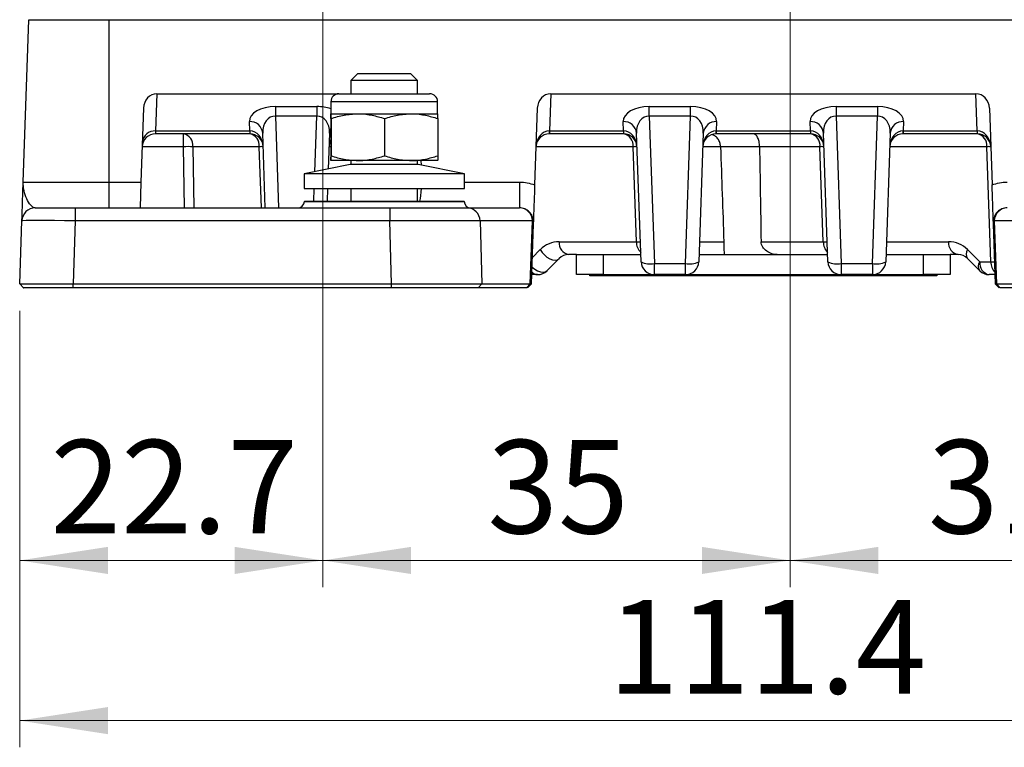
# Model space of a CAD drawing. Units: millimetres. Extents: x 5 to 415, y 5 to 292.
# Drawn here: x 50 to 87, y 136 to 164 of the extents above; entities that cross this region are included whole.
import ezdxf

# ---------------------------------------------------------------- set-up
doc = ezdxf.new("R2010")
doc.units = ezdxf.units.MM
doc.styles.add('SLDTEXTSTYLE0', font='TXT', dxfattribs={"width": 0.75})
doc.dimstyles.new('SLDDIMSTYLE0', dxfattribs={"dimtxt": 3.5, "dimasz": 3.302, "dimexe": 0, "dimexo": 0.0625, "dimgap": 0.875, "dimtad": 1, "dimdec": 0, "dimlfac": 2, "dimrnd": 1e-09, "dimzin": 12, "dimdsep": 46, "dimtxsty": 'SLDTEXTSTYLE0', "dimsah": 1, "dimcen": 0.09, "dimadec": 0, "dimazin": 3, "dimtfac": 1, "dimtdec": 0, "dimtofl": 0, "dimtmove": 0, "dimatfit": 3, "dimfxl": 1, "dimfrac": 2, "dimtolj": 1, "dimtzin": 12, "dimarcsym": 0})
doc.dimstyles.new('SLDDIMSTYLE1', dxfattribs={"dimtxt": 3.5, "dimasz": 3.302, "dimexe": 0, "dimexo": 0.0625, "dimgap": 0.875, "dimtad": 1, "dimdec": 1, "dimlfac": 2, "dimrnd": 1e-09, "dimzin": 12, "dimdsep": 46, "dimtxsty": 'SLDTEXTSTYLE0', "dimsah": 1, "dimcen": 0.09, "dimadec": 0, "dimazin": 3, "dimtfac": 1, "dimtdec": 1, "dimtofl": 0, "dimtmove": 0, "dimatfit": 3, "dimfxl": 1, "dimfrac": 2, "dimtolj": 1, "dimtzin": 12, "dimarcsym": 0})

# ---------------------------------------------------------------- blocks, each defined once
blk = doc.blocks.new('_D_2')
at = {"color": 7, "linetype": 'Continuous', "lineweight": 0}
for p, q in [((50.185, 152.825), (50.185, 136.47)), ((105.894, 152.825), (105.894, 136.47)), ((105.894, 137.47), (50.185, 137.47))]:
    blk.add_line(p, q, dxfattribs=at)
at = {"color": 7, "linetype": 'Continuous', "lineweight": 18}
for points in [[(50.185, 137.47), (53.487, 136.962), (53.487, 137.978)], [(105.894, 137.47), (102.592, 137.978), (102.592, 136.962)]]:
    blk.add_solid(points, dxfattribs=at)
at = {"color": 7, "linetype": 'Continuous', "lineweight": 18, "insert": (72.221, 141.982), "char_height": 3.5, "attachment_point": 1, "style": 'SLDTEXTSTYLE0'}
blk.add_mtext('111.4', dxfattribs=at)
blk = doc.blocks.new('_D_3')
at = {"color": 7, "linetype": 'Continuous', "lineweight": 0}
for p, q in [((62.539, 174.375), (117.094, 174.375)), ((116.094, 153.675), (116.094, 174.375)), ((106.754, 153.675), (117.094, 153.675))]:
    blk.add_line(p, q, dxfattribs=at)
at = {"color": 7, "linetype": 'Continuous', "lineweight": 18}
for points in [[(116.094, 174.375), (115.586, 171.073), (116.602, 171.073)], [(116.094, 153.675), (116.602, 156.977), (115.586, 156.977)]]:
    blk.add_solid(points, dxfattribs=at)
at = {"color": 7, "linetype": 'Continuous', "lineweight": 18, "insert": (111.582, 161.439), "char_height": 3.5, "attachment_point": 1, "rotation": 90, "style": 'SLDTEXTSTYLE0'}
blk.add_mtext('41', dxfattribs=at)
blk = doc.blocks.new('_D_4')
at = {"color": 7, "linetype": 'Continuous', "lineweight": 0}
for p, q in [((61.539, 173.375), (61.539, 142.47)), ((50.185, 152.825), (50.185, 142.47)), ((61.539, 143.47), (50.185, 143.47))]:
    blk.add_line(p, q, dxfattribs=at)
at = {"color": 7, "linetype": 'Continuous', "lineweight": 18}
for points in [[(50.185, 143.47), (53.487, 142.962), (53.487, 143.978)], [(61.539, 143.47), (58.237, 143.978), (58.237, 142.962)]]:
    blk.add_solid(points, dxfattribs=at)
at = {"color": 7, "linetype": 'Continuous', "lineweight": 18, "insert": (51.336, 147.982), "char_height": 3.5, "attachment_point": 1, "style": 'SLDTEXTSTYLE0'}
blk.add_mtext('22.7', dxfattribs=at)
blk = doc.blocks.new('_D_5')
at = {"color": 7, "linetype": 'Continuous', "lineweight": 0}
for p, q in [((61.539, 173.375), (61.539, 142.47)), ((79.039, 173.375), (79.039, 142.47)), ((61.539, 143.47), (79.039, 143.47))]:
    blk.add_line(p, q, dxfattribs=at)
at = {"color": 7, "linetype": 'Continuous', "lineweight": 18}
for points in [[(61.539, 143.47), (64.841, 142.962), (64.841, 143.978)], [(79.039, 143.47), (75.737, 143.978), (75.737, 142.962)]]:
    blk.add_solid(points, dxfattribs=at)
at = {"color": 7, "linetype": 'Continuous', "lineweight": 18, "insert": (67.702, 147.982), "char_height": 3.5, "attachment_point": 1, "style": 'SLDTEXTSTYLE0'}
blk.add_mtext('35', dxfattribs=at)
blk = doc.blocks.new('_D_6')
at = {"color": 7, "linetype": 'Continuous', "lineweight": 0}
for p, q in [((79.039, 173.375), (79.039, 142.47)), ((94.539, 173.375), (94.539, 142.47)), ((79.039, 143.47), (94.539, 143.47))]:
    blk.add_line(p, q, dxfattribs=at)
at = {"color": 7, "linetype": 'Continuous', "lineweight": 18}
for points in [[(79.039, 143.47), (82.341, 142.962), (82.341, 143.978)], [(94.539, 143.47), (91.237, 143.978), (91.237, 142.962)]]:
    blk.add_solid(points, dxfattribs=at)
at = {"color": 7, "linetype": 'Continuous', "lineweight": 18, "insert": (84.202, 147.982), "char_height": 3.5, "attachment_point": 1, "style": 'SLDTEXTSTYLE0'}
blk.add_mtext('31', dxfattribs=at)

msp = doc.modelspace()

# ---------------------------------------------------------------- linework, layer by layer
at = {"color": 7, "linetype": 'Continuous', "lineweight": 25}
for p, q in [((50.319, 157.64), (50.531, 163.725)), ((50.531, 163.725), (53.54, 163.725)), ((53.54, 157.64), (53.54, 163.725)), ((53.54, 163.725), (102.54, 163.725)), ((62.84, 161.7), (62.59, 161.45)), ((64.84, 161.7), (62.84, 161.7)), ((65.09, 161.45), (64.84, 161.7)), ((62.59, 161.45), (62.59, 160.95)), ((65.09, 161.45), (62.59, 161.45)), ((65.09, 160.95), (65.09, 161.45)), ((55.327, 160.949), (55.278, 159.559)), ((55.327, 160.949), (62.116, 160.949)), ((62.14, 160.95), (63.849, 160.95)), ((63.849, 160.95), (65.54, 160.95)), ((70.077, 160.949), (70.028, 159.559)), ((70.077, 160.949), (86.003, 160.949)), ((86.051, 159.559), (86.003, 160.949)), ((59.763, 160.471), (61.315, 160.471)), ((59.763, 160.471), (59.763, 160.113)), ((61.315, 160.471), (61.315, 160.113)), ((61.84, 160.65), (61.84, 160.2)), ((65.84, 160.2), (65.84, 160.65)), ((73.764, 160.471), (75.316, 160.471)), ((73.764, 160.113), (73.764, 160.471)), ((75.316, 160.113), (75.316, 160.471)), ((80.764, 160.471), (82.316, 160.471)), ((80.764, 160.471), (80.764, 160.113)), ((82.316, 160.471), (82.316, 160.113)), ((54.824, 160.415), (54.727, 157.64)), ((61.315, 160.113), (59.763, 160.113)), ((61.84, 160.2), (61.84, 160.2)), ((61.84, 160.2), (62.849, 160.2)), ((62.849, 160.2), (64.849, 160.2)), ((64.849, 160.2), (65.84, 160.2)), ((65.84, 160.2), (65.84, 160.2)), ((69.574, 160.415), (69.473, 157.533)), ((75.316, 160.113), (73.764, 160.113)), ((73.764, 160.113), (73.957, 154.588)), ((75.123, 154.588), (75.316, 160.113)), ((82.316, 160.113), (80.764, 160.113)), ((80.764, 160.113), (80.957, 154.588)), ((82.123, 154.588), (82.316, 160.113)), ((86.506, 160.415), (86.607, 157.533)), ((58.8, 159.559), (58.788, 159.908)), ((61.834, 160.021), (61.834, 158.629)), ((61.846, 160.021), (61.846, 158.629)), ((63.852, 160.021), (63.852, 158.629)), ((65.846, 160.021), (65.846, 158.629)), ((72.801, 159.559), (72.789, 159.908)), ((76.29, 159.908), (76.278, 159.559)), ((79.801, 159.559), (79.789, 159.908)), ((83.291, 159.908), (83.279, 159.559)), ((55.278, 159.559), (55.273, 159.45)), ((58.8, 159.45), (55.273, 159.45)), ((55.278, 159.559), (58.8, 159.559)), ((56.321, 158.967), (56.321, 159.45)), ((58.8, 159.559), (58.8, 159.45)), ((58.806, 159.45), (58.8, 159.45)), ((59.386, 156.675), (59.288, 159.479)), ((61.79, 159.479), (61.743, 158.131)), ((70.028, 159.45), (70.023, 159.45)), ((70.028, 159.559), (72.801, 159.559)), ((70.028, 159.559), (70.028, 159.45)), ((72.801, 159.45), (70.028, 159.45)), ((72.801, 159.559), (72.801, 159.45)), ((72.807, 159.45), (72.801, 159.45)), ((73.457, 154.658), (73.289, 159.479)), ((75.791, 159.479), (75.622, 154.658)), ((76.278, 159.45), (76.272, 159.45)), ((76.278, 159.559), (79.801, 159.559)), ((76.278, 159.559), (76.278, 159.45)), ((79.801, 159.45), (76.278, 159.45)), ((79.801, 159.559), (79.801, 159.45)), ((79.807, 159.45), (79.801, 159.45)), ((80.457, 154.658), (80.289, 159.479)), ((82.791, 159.479), (82.623, 154.658)), ((83.279, 159.45), (83.273, 159.45)), ((83.279, 159.559), (86.051, 159.559)), ((83.279, 159.559), (83.279, 159.45)), ((86.051, 159.45), (83.279, 159.45)), ((86.051, 159.559), (86.051, 159.45)), ((86.057, 159.45), (86.051, 159.45)), ((59.159, 158.967), (56.674, 158.967)), ((73.284, 155.408), (73.16, 158.967)), ((77.898, 158.967), (76.438, 158.967)), ((80.16, 158.967), (77.898, 158.967)), ((80.285, 155.408), (80.16, 158.967)), ((86.561, 154.658), (86.41, 158.967)), ((62.565, 158.297), (60.84, 157.947)), ((61.84, 158.45), (61.84, 158.45)), ((62.849, 158.45), (61.84, 158.45)), ((65.115, 158.297), (62.565, 158.297)), ((62.59, 158.45), (62.59, 158.297)), ((64.849, 158.45), (62.849, 158.45)), ((65.84, 158.45), (64.849, 158.45)), ((65.09, 158.297), (65.09, 158.45)), ((66.84, 157.947), (65.115, 158.297)), ((65.216, 158.45), (65.221, 158.276)), ((65.84, 158.45), (65.84, 158.45)), ((60.84, 157.947), (60.84, 157.397)), ((66.84, 157.947), (60.84, 157.947)), ((66.84, 157.397), (66.84, 157.947)), ((50.319, 157.64), (53.54, 157.64)), ((53.54, 156.675), (53.54, 157.64)), ((53.54, 157.64), (54.727, 157.64)), ((54.727, 157.64), (54.693, 156.675)), ((68.91, 157.64), (68.91, 156.675)), ((60.84, 157.397), (66.84, 157.397)), ((61.717, 157.397), (61.701, 156.925)), ((62.59, 157.397), (62.59, 156.925)), ((65.09, 156.925), (65.09, 157.397)), ((60.848, 156.925), (60.848, 156.916)), ((60.848, 156.925), (66.831, 156.925)), ((66.831, 156.916), (66.831, 156.925)), ((50.768, 156.675), (52.267, 156.675)), ((52.267, 156.675), (52.267, 156.192)), ((52.267, 156.675), (64.05, 156.675)), ((64.05, 156.675), (64.05, 156.192)), ((64.05, 156.675), (66.946, 156.675)), ((66.946, 156.675), (68.907, 156.675)), ((68.907, 156.675), (68.91, 156.675)), ((50.185, 153.825), (50.268, 156.192)), ((52.267, 156.192), (52.184, 153.825)), ((64.05, 156.192), (52.267, 156.192)), ((64.113, 153.825), (64.05, 156.192)), ((67.429, 156.192), (67.492, 153.825)), ((69.39, 156.192), (67.429, 156.192)), ((69.307, 153.825), (69.39, 156.192)), ((69.422, 156.082), (69.343, 153.815)), ((86.737, 153.815), (86.657, 156.082)), ((88.949, 156.192), (86.69, 156.192)), ((86.69, 156.192), (86.773, 153.825)), ((70.394, 155.408), (73.284, 155.408)), ((77.953, 155.408), (80.285, 155.408)), ((71.04, 154.925), (70.747, 154.925)), ((71.04, 154.175), (71.04, 154.925)), ((71.04, 154.925), (72.04, 154.925)), ((72.04, 154.925), (72.04, 154.175)), ((72.04, 154.925), (73.448, 154.925)), ((75.632, 154.925), (80.448, 154.925)), ((76.564, 155.181), (76.573, 154.925)), ((82.632, 154.925), (84.04, 154.925)), ((84.04, 154.175), (84.04, 154.925)), ((84.04, 154.925), (85.04, 154.925)), ((85.04, 154.925), (85.04, 154.175)), ((85.333, 154.925), (85.04, 154.925)), ((85.686, 155.115), (86.144, 154.658)), ((70.393, 154.779), (69.936, 154.321)), ((73.957, 154.588), (75.123, 154.588)), ((73.957, 154.175), (73.957, 154.588)), ((75.123, 154.175), (75.123, 154.588)), ((80.957, 154.588), (82.123, 154.588)), ((80.957, 154.588), (80.957, 154.175)), ((82.123, 154.588), (82.123, 154.175)), ((86.143, 154.321), (85.686, 154.779)), ((86.144, 154.658), (86.561, 154.658)), ((69.583, 154.175), (69.356, 154.175)), ((72.04, 154.175), (71.04, 154.175)), ((71.54, 154.125), (71.54, 154.175)), ((72.04, 154.175), (72.04, 154.125)), ((72.04, 154.175), (73.957, 154.175)), ((75.123, 154.175), (73.957, 154.175)), ((75.123, 154.175), (80.957, 154.175)), ((82.123, 154.175), (80.957, 154.175)), ((82.123, 154.175), (84.04, 154.175)), ((84.04, 154.125), (84.04, 154.175)), ((85.04, 154.175), (84.04, 154.175)), ((84.54, 154.175), (84.54, 154.125)), ((86.724, 154.175), (86.497, 154.175)), ((50.325, 153.675), (50.185, 153.825)), ((52.184, 153.675), (52.184, 153.825)), ((52.184, 153.825), (64.113, 153.825)), ((64.113, 153.675), (64.113, 153.825)), ((67.357, 153.675), (67.492, 153.825)), ((67.492, 153.825), (69.307, 153.825)), ((69.172, 153.675), (69.307, 153.825)), ((69.203, 153.675), (69.343, 153.815)), ((72.04, 154.125), (71.54, 154.125)), ((84.04, 154.125), (72.04, 154.125)), ((84.54, 154.125), (84.04, 154.125)), ((86.737, 153.815), (86.876, 153.675)), ((86.773, 153.825), (88.885, 153.825)), ((86.773, 153.825), (86.908, 153.675)), ((50.321, 153.679), (50.325, 153.675)), ((64.113, 153.675), (52.184, 153.675)), ((69.172, 153.675), (67.357, 153.675)), ((69.203, 153.675), (69.204, 153.676)), ((86.876, 153.676), (86.876, 153.675)), ((89.02, 153.675), (86.908, 153.675))]:
    msp.add_line(p, q, dxfattribs=at)
at = {"color": 8, "linetype": 'Continuous', "lineweight": 25}
for p, q in [((63.85, 160.65), (61.84, 160.65)), ((65.84, 160.65), (63.85, 160.65)), ((59.763, 160.113), (59.883, 156.675)), ((61.242, 158.029), (61.315, 160.113)), ((56.321, 158.967), (54.773, 158.967)), ((56.354, 156.675), (56.321, 158.967)), ((56.674, 158.967), (56.707, 156.675)), ((59.239, 156.675), (59.159, 158.967)), ((61.834, 158.967), (61.772, 158.967)), ((73.16, 158.967), (69.523, 158.967)), ((76.438, 158.967), (75.773, 158.967)), ((86.41, 158.967), (82.773, 158.967)), ((66.84, 157.64), (68.91, 157.64)), ((61.203, 156.925), (61.22, 157.397)), ((60.848, 156.916), (66.831, 156.916)), ((75.648, 155.408), (76.559, 155.408)), ((82.649, 155.408), (84.979, 155.408)), ((69.378, 154.806), (69.686, 155.115))]:
    msp.add_line(p, q, dxfattribs=at)
at = {"color": 7, "linetype": 'Continuous', "lineweight": 25, "flags": 128}
msp.add_lwpolyline([(69.686, 155.115), (69.752, 155.01), (69.837, 154.914), (69.935, 154.832), (70.04, 154.77), (70.145, 154.732), (70.243, 154.721), (70.328, 154.736), (70.393, 154.779)], dxfattribs=at)
at = {"color": 8, "linetype": 'Continuous', "lineweight": 25, "flags": 128}
msp.add_lwpolyline([(69.366, 154.47), (69.38, 154.457), (69.478, 154.375), (69.583, 154.313), (69.688, 154.275), (69.786, 154.264), (69.871, 154.279), (69.936, 154.321)], dxfattribs=at)
at = {"color": 7, "linetype": 'Continuous', "lineweight": 25}
for centre, radius, start, end in [((62.14, 160.65), 0.3, 90, 180), ((65.54, 160.65), 0.3, 0, 90), ((58.817, 159.435), 0.473, 5.3494, 93.4592), ((72.817, 159.435), 0.473, 5.3494, 93.4592), ((76.262, 159.435), 0.473, 86.5408, 174.6506), ((79.818, 159.435), 0.473, 5.3494, 93.4592), ((83.262, 159.435), 0.473, 86.5408, 174.6506), ((55.273, 158.95), 0.5, 90, 178), ((55.25, 159.086), 0.473, 86.5408, 174.6506), ((56.237, 159.018), 0.44, 353.4535, 78.9719), ((59.992, 159.546), 1.19, 179.3825, 184.6175), ((58.806, 158.95), 0.5, 2, 90), ((58.722, 159.018), 0.44, 353.4535, 78.9719), ((70.023, 158.95), 0.5, 90, 178), ((68.836, 159.546), 1.19, 355.3825, 0.6175), ((73.993, 159.546), 1.19, 179.3825, 184.6175), ((72.807, 158.95), 0.5, 2, 90), ((72.723, 159.018), 0.44, 353.4535, 78.9719), ((76.272, 158.95), 0.5, 90, 178), ((75.086, 159.546), 1.19, 355.3825, 0.6175), ((80.993, 159.546), 1.19, 179.3825, 184.6175), ((79.807, 158.95), 0.5, 2, 90), ((79.723, 159.018), 0.44, 353.4535, 78.9719), ((83.273, 158.95), 0.5, 90, 178), ((82.087, 159.546), 1.19, 355.3825, 0.6175), ((87.243, 159.546), 1.19, 179.3825, 184.6175), ((86.057, 158.95), 0.5, 2, 90), ((85.973, 159.018), 0.44, 353.4535, 78.9719), ((56.498, 148.232), 10.737, 89.0572, 90.9428), ((59.233, 157.472), 1.497, 87.1981, 92.8019), ((62.272, 158.95), 0.5, 151.1885, 178), ((73.233, 157.472), 1.497, 87.1981, 92.8019), ((80.234, 157.472), 1.497, 87.1981, 92.8019), ((86.483, 157.472), 1.497, 87.1981, 92.8019), ((60.598, 156.925), 0.25, 270, 358), ((67.081, 156.925), 0.25, 182, 270), ((50.768, 156.175), 0.5, 90, 178), ((66.938, 156.184), 0.491, 0.9784, 89.0357), ((68.899, 156.184), 0.491, 0.9784, 89.0357), ((87.181, 156.184), 0.491, 90.9643, 179.0216), ((70.394, 154.408), 1, 90, 135), ((70.831, 155.357), 0.44, 173.4535, 258.9719), ((85.417, 155.357), 0.44, 173.4535, 258.9719), ((84.979, 154.408), 1, 45, 90), ((70.747, 154.425), 0.5, 90, 135), ((85.333, 154.425), 0.5, 45, 90), ((85.931, 154.946), 0.297, 145.4515, 214.475), ((73.81, 155.363), 0.789, 243.4472, 280.7448), ((73.957, 154.675), 0.5, 182, 270), ((75.27, 155.363), 0.789, 259.2552, 296.5528), ((75.123, 154.675), 0.5, 270, 358), ((80.81, 155.363), 0.789, 243.4472, 280.7448), ((80.957, 154.675), 0.5, 182, 270), ((82.27, 155.363), 0.789, 259.2552, 296.5528), ((82.123, 154.675), 0.5, 270, 358), ((86.388, 154.489), 0.297, 145.4515, 214.475), ((86.581, 154.607), 0.44, 173.4535, 258.9719), ((69.583, 154.675), 0.5, 270, 315), ((86.497, 154.675), 0.5, 225, 270)]:
    msp.add_arc(centre, radius, start, end, dxfattribs=at)
at = {"color": 8, "linetype": 'Continuous', "lineweight": 25}
for centre, radius, start, end in [((62.196, 159.464), 0.406, 153.0813, 177.8417), ((73.847, 155.4), 0.563, 179.1851, 224.3615), ((80.848, 155.4), 0.563, 179.1851, 224.3615), ((87.132, 154.653), 0.571, 179.5347, 224.0119), ((69.595, 154.477), 0.302, 218.8976, 267.7176)]:
    msp.add_arc(centre, radius, start, end, dxfattribs=at)
at = {"color": 7, "linetype": 'Continuous', "lineweight": 25}
for centre, major_axis, ratio, start_param, end_param in [((55.323, 160.398), (0.021, 0.551), 0.907066, 0.034231, 1.573915), ((70.073, 160.398), (0.021, 0.551), 0.907066, 0.034231, 1.573915), ((86.006, 160.398), (-0.021, 0.551), 0.907066, 4.70927, 6.248954), ((59.789, 159.904), (1.001, -0.022), 0.566393, 1.608868, 3.173604), ((73.79, 159.904), (1.001, -0.022), 0.566393, 1.608868, 3.173604), ((75.29, 159.904), (1.001, 0.022), 0.566393, 6.251174, 7.81591), ((80.79, 159.904), (1.001, -0.022), 0.566393, 1.608868, 3.173604), ((82.29, 159.904), (1.001, 0.022), 0.566393, 6.251174, 7.81591), ((59.789, 159.459), (-0.092, 0.651), 0.757878, 6.150873, 7.715609), ((61.289, 159.459), (0.092, 0.651), 0.757878, 4.850762, 6.415498), ((73.79, 159.459), (-0.092, 0.651), 0.757878, 6.150873, 7.715609), ((75.29, 159.459), (0.092, 0.651), 0.757878, 4.850762, 6.415498), ((80.79, 159.459), (-0.092, 0.651), 0.757878, 6.150873, 7.715609), ((82.29, 159.459), (0.092, 0.651), 0.757878, 4.850762, 6.415498), ((58.754, 160.45), (-0.074, 0.89), 0.558209, 3.087342, 3.091136), ((58.806, 158.95), (-0.021, 0.608), 0.821341, 4.712389, 6.248279), ((70.023, 158.95), (0.021, 0.608), 0.821341, 0.034907, 1.570796), ((70.075, 160.45), (0.074, 0.89), 0.558209, 3.192049, 3.195843), ((72.754, 160.45), (-0.074, 0.89), 0.558209, 3.087342, 3.091136), ((72.807, 158.95), (-0.021, 0.608), 0.821341, 4.712389, 6.248279), ((76.272, 158.95), (0.021, 0.608), 0.821341, 0.034907, 1.570796), ((76.325, 160.45), (0.074, 0.89), 0.558209, 3.192049, 3.195843), ((79.755, 160.45), (-0.074, 0.89), 0.558209, 3.087342, 3.091136), ((79.807, 158.95), (-0.021, 0.608), 0.821341, 4.712389, 6.248279), ((83.273, 158.95), (0.021, 0.608), 0.821341, 0.034907, 1.570796), ((83.325, 160.45), (0.074, 0.89), 0.558209, 3.192049, 3.195843), ((86.005, 160.45), (-0.074, 0.89), 0.558209, 3.087342, 3.091136), ((86.057, 158.95), (-0.021, 0.608), 0.821341, 4.712389, 6.248279), ((64.969, 157.675), (-0.039, 1), 0.267572, 3.853907, 4.420745), ((52.269, 156.175), (2.001, -0.017), 0.008714, 1.571786, 3.141364), ((64.047, 156.175), (3.501, 0.013), 0.004981, 0.261914, 1.569976), ((68.425, 156.175), (1, -0.017), 0.128079, 0.089713, 0.268623), ((87.655, 156.175), (1, 0.017), 0.128079, 2.87297, 3.05188), ((72.93, 155.425), (0.501, -0.017), 0.014384, 5.499297, 6.28419), ((79.93, 155.425), (0.501, -0.017), 0.014384, 5.499297, 6.28419), ((86.206, 154.675), (0.501, -0.017), 0.014384, 5.499297, 6.28419)]:
    msp.add_ellipse(centre, major_axis=major_axis, ratio=ratio, start_param=start_param, end_param=end_param, dxfattribs=at)
at = {"color": 8, "linetype": 'Continuous', "lineweight": 25}
for centre, major_axis, ratio, start_param, end_param in [((61.289, 159.904), (1.001, 0.022), 0.566393, 0.975833, 1.532725), ((62.272, 158.95), (0.021, 0.608), 0.821341, 1.109899, 1.570796)]:
    msp.add_ellipse(centre, major_axis=major_axis, ratio=ratio, start_param=start_param, end_param=end_param, dxfattribs=at)
at = {"color": 7, "linetype": 'Continuous', "lineweight": 25}
for points, knots in [([(61.834, 160.021), (61.835, 160.068), (61.837, 160.161), (61.839, 160.199), (61.84, 160.2), (61.84, 160.2)], [0, 0, 0, 0, 0.46867, 0.944804, 1, 1, 1, 1]), ([(61.84, 160.2), (61.841, 160.191), (61.843, 160.173), (61.845, 160.072), (61.846, 160.021)], [0, 0, 0, 0, 0.494511, 1, 1, 1, 1]), ([(61.846, 160.021), (62.009, 160.071), (62.338, 160.172), (62.677, 160.191), (62.849, 160.2)], [0, 0, 0, 0, 0.495458, 1, 1, 1, 1]), ([(62.849, 160.2), (62.873, 160.2), (63.053, 160.198), (63.392, 160.159), (63.698, 160.068), (63.852, 160.021)], [0, 0, 0, 0, 0.0700474, 0.5307624, 1, 1, 1, 1]), ([(63.852, 160.021), (64.014, 160.071), (64.341, 160.172), (64.678, 160.191), (64.849, 160.2)], [0, 0, 0, 0, 0.495458, 1, 1, 1, 1]), ([(64.849, 160.2), (64.873, 160.2), (65.051, 160.198), (65.389, 160.159), (65.693, 160.068), (65.846, 160.021)], [0, 0, 0, 0, 0.070047, 0.530762, 1, 1, 1, 1]), ([(65.846, 160.021), (65.845, 160.068), (65.843, 160.161), (65.841, 160.199), (65.84, 160.2), (65.84, 160.2)], [0, 0, 0, 0, 0.46867, 0.944804, 1, 1, 1, 1]), ([(76.438, 158.967), (76.431, 159.021), (76.418, 159.129), (76.337, 159.269), (76.235, 159.372), (76.154, 159.403), (76.12, 159.416)], [0, 0, 0, 0, 0.265194, 0.53009, 0.803031, 1, 1, 1, 1]), ([(77.898, 158.967), (77.897, 159.034), (77.89, 159.098), (77.865, 159.217), (77.848, 159.27), (77.805, 159.357), (77.779, 159.392), (77.724, 159.438), (77.693, 159.45), (77.663, 159.45)], [0, 0, 0, 0, 0.25, 0.25, 0.5, 0.5, 0.75, 0.75, 1, 1, 1, 1]), ([(61.834, 158.629), (61.835, 158.582), (61.837, 158.489), (61.839, 158.451), (61.84, 158.45), (61.84, 158.45)], [0, 0, 0, 0, 0.46867, 0.944804, 1, 1, 1, 1]), ([(61.84, 158.45), (61.841, 158.459), (61.843, 158.477), (61.845, 158.578), (61.846, 158.629)], [0, 0, 0, 0, 0.494511, 1, 1, 1, 1]), ([(61.846, 158.629), (62.009, 158.579), (62.338, 158.478), (62.677, 158.459), (62.849, 158.45)], [0, 0, 0, 0, 0.495458, 1, 1, 1, 1]), ([(62.849, 158.45), (62.873, 158.45), (63.053, 158.452), (63.392, 158.491), (63.698, 158.582), (63.852, 158.629)], [0, 0, 0, 0, 0.0700474, 0.5307624, 1, 1, 1, 1]), ([(63.852, 158.629), (64.014, 158.579), (64.341, 158.478), (64.678, 158.459), (64.849, 158.45)], [0, 0, 0, 0, 0.495458, 1, 1, 1, 1]), ([(64.849, 158.45), (64.873, 158.45), (65.051, 158.452), (65.389, 158.491), (65.693, 158.582), (65.846, 158.629)], [0, 0, 0, 0, 0.070047, 0.530762, 1, 1, 1, 1]), ([(65.846, 158.629), (65.845, 158.582), (65.843, 158.489), (65.841, 158.451), (65.84, 158.45), (65.84, 158.45)], [0, 0, 0, 0, 0.46867, 0.944804, 1, 1, 1, 1]), ([(50.268, 156.192), (50.268, 156.192), (50.27, 156.242), (50.274, 156.368), (50.276, 156.419), (50.28, 156.532), (50.282, 156.595), (50.289, 156.799), (50.295, 156.955), (50.306, 157.287), (50.312, 157.464), (50.319, 157.64)], [0, 0, 0, 0, 0.25, 0.25, 0.375, 0.375, 0.5, 0.5, 0.75, 0.75, 1, 1, 1, 1]), ([(50.768, 156.675), (50.711, 156.675), (50.654, 156.718), (50.544, 156.844), (50.492, 156.928), (50.406, 157.112), (50.371, 157.213), (50.325, 157.423), (50.315, 157.532), (50.319, 157.64)], [0, 0, 0, 0, 0.25, 0.25, 0.5, 0.5, 0.75, 0.75, 1, 1, 1, 1]), ([(68.91, 157.64), (69.006, 157.64), (69.103, 157.631), (69.291, 157.596), (69.383, 157.569), (69.473, 157.533)], [0, 0, 0, 0, 0.5, 0.5, 1, 1, 1, 1]), ([(69.473, 157.533), (69.468, 157.382), (69.463, 157.236), (69.453, 156.96), (69.448, 156.834), (69.441, 156.606), (69.437, 156.506), (69.432, 156.364), (69.43, 156.318), (69.428, 156.257), (69.428, 156.244), (69.427, 156.216), (69.426, 156.202), (69.425, 156.167), (69.425, 156.147), (69.423, 156.112), (69.423, 156.097), (69.422, 156.082)], [0, 0, 0, 0, 0.25, 0.25, 0.5, 0.5, 0.75, 0.75, 0.875, 0.875, 0.90625, 0.90625, 0.9375, 0.9375, 0.96875, 0.96875, 1, 1, 1, 1]), ([(86.607, 157.533), (86.696, 157.569), (86.788, 157.596), (86.977, 157.631), (87.073, 157.64), (87.17, 157.64)], [0, 0, 0, 0, 0.5, 0.5, 1, 1, 1, 1]), ([(86.657, 156.082), (86.657, 156.097), (86.656, 156.112), (86.655, 156.148), (86.654, 156.168), (86.653, 156.203), (86.653, 156.217), (86.652, 156.245), (86.651, 156.257), (86.649, 156.319), (86.648, 156.364), (86.643, 156.506), (86.639, 156.607), (86.633, 156.777), (86.631, 156.836), (86.627, 156.962), (86.624, 157.029), (86.62, 157.166), (86.617, 157.237), (86.612, 157.383), (86.609, 157.458), (86.607, 157.533)], [0, 0, 0, 0, 0.03125, 0.03125, 0.0625, 0.0625, 0.09375, 0.09375, 0.125, 0.125, 0.25, 0.25, 0.5, 0.5, 0.625, 0.625, 0.75, 0.75, 0.875, 0.875, 1, 1, 1, 1]), ([(69.421, 156.169), (69.422, 156.237), (69.409, 156.304), (69.358, 156.429), (69.32, 156.485), (69.223, 156.58), (69.165, 156.616), (69.071, 156.652), (69.039, 156.661), (68.974, 156.673), (68.941, 156.675), (68.91, 156.675)], [0, 0, 0, 0, 0.25, 0.25, 0.5, 0.5, 0.75, 0.75, 0.875, 0.875, 1, 1, 1, 1]), ([(87.17, 156.675), (87.139, 156.675), (87.105, 156.673), (87.04, 156.661), (87.008, 156.652), (86.915, 156.616), (86.857, 156.58), (86.76, 156.485), (86.722, 156.429), (86.67, 156.304), (86.658, 156.237), (86.659, 156.169)], [0, 0, 0, 0, 0.125, 0.125, 0.25, 0.25, 0.5, 0.5, 0.75, 0.75, 1, 1, 1, 1]), ([(69.422, 156.082), (69.423, 156.11), (69.423, 156.139), (69.421, 156.167), (69.421, 156.168), (69.421, 156.169), (69.421, 156.169)], [0, 0, 0, 0, 0.0002198276, 0.0002198276, 0.0002198276, 0.000226216, 0.000226216, 0.000226216, 0.000226216]), ([(86.657, 156.082), (86.656, 156.11), (86.657, 156.139), (86.658, 156.167), (86.659, 156.168), (86.659, 156.169), (86.659, 156.169)], [0, 0, 0, 0, 0.0002198276, 0.0002198276, 0.0002198276, 0.000226216, 0.000226216, 0.000226216, 0.000226216]), ([(76.559, 155.408), (76.56, 155.363), (76.562, 155.28), (76.563, 155.212), (76.564, 155.181)], [0, 0, 0, 0, 0.541501, 1, 1, 1, 1]), ([(78.553, 154.925), (78.486, 154.925), (78.419, 154.937), (78.287, 154.983), (78.224, 155.015), (78.109, 155.098), (78.059, 155.147), (77.98, 155.266), (77.954, 155.336), (77.953, 155.408)], [0, 0, 0, 0, 0.25, 0.25, 0.5, 0.5, 0.75, 0.75, 1, 1, 1, 1]), ([(50.185, 153.825), (50.186, 153.825), (50.187, 153.825), (50.194, 153.825), (50.206, 153.826), (50.229, 153.826), (50.269, 153.826), (50.357, 153.826), (50.511, 153.827), (50.762, 153.827), (51.066, 153.827), (51.356, 153.826), (51.602, 153.826), (51.792, 153.826), (51.987, 153.825), (52.118, 153.825), (52.184, 153.825)], [0, 0, 0, 0, 0.031907, 0.063398, 0.094475, 0.125137, 0.18822, 0.250214, 0.375121, 0.500019, 0.624916, 0.749824, 0.81181, 0.8749, 0.936615, 1, 1, 1, 1]), ([(64.113, 153.825), (64.157, 153.825), (64.244, 153.825), (64.373, 153.825), (64.501, 153.825), (64.628, 153.825), (64.754, 153.825), (64.878, 153.826), (65, 153.826), (65.12, 153.826), (65.381, 153.826), (65.771, 153.826), (66.252, 153.826), (66.677, 153.826), (66.962, 153.826), (67.142, 153.826), (67.25, 153.826), (67.344, 153.825), (67.427, 153.825), (67.47, 153.825), (67.492, 153.825)], [0, 0, 0, 0, 0.0285165, 0.0568527, 0.0850087, 0.1129844, 0.14078, 0.1683955, 0.1958309, 0.2230863, 0.2501618, 0.3756502, 0.5000154, 0.6243753, 0.7498691, 0.7987269, 0.8481686, 0.8981945, 0.9488049, 1, 1, 1, 1]), ([(69.307, 153.825), (69.312, 153.824), (69.323, 153.823), (69.335, 153.82), (69.342, 153.817), (69.343, 153.816), (69.343, 153.815)], [0, 0, 0, 0, 0.208138, 0.5, 0.791862, 1, 1, 1, 1]), ([(86.737, 153.815), (86.737, 153.816), (86.738, 153.817), (86.745, 153.82), (86.757, 153.823), (86.768, 153.824), (86.773, 153.825)], [0, 0, 0, 0, 0.208138, 0.5, 0.791862, 1, 1, 1, 1]), ([(52.184, 153.675), (52.154, 153.675), (52.093, 153.675), (51.971, 153.675), (51.821, 153.675), (51.644, 153.675), (51.471, 153.675), (51.306, 153.675), (51.15, 153.675), (51.003, 153.675), (50.867, 153.675), (50.745, 153.675), (50.636, 153.675), (50.542, 153.675), (50.464, 153.675), (50.402, 153.675), (50.358, 153.675), (50.336, 153.675), (50.326, 153.675), (50.326, 153.675), (50.325, 153.675)], [0, 0, 0, 0, 0.0312694, 0.0625369, 0.1250478, 0.1875518, 0.2500495, 0.3125421, 0.3750304, 0.4375159, 0.5, 0.5624841, 0.6249696, 0.687458, 0.7499505, 0.8124483, 0.8749523, 0.9374632, 0.9686753, 1, 1, 1, 1]), ([(67.357, 153.675), (67.351, 153.675), (67.339, 153.675), (67.312, 153.675), (67.261, 153.675), (67.176, 153.675), (67.052, 153.675), (66.909, 153.675), (66.747, 153.675), (66.567, 153.675), (66.371, 153.675), (66.16, 153.675), (65.935, 153.675), (65.698, 153.675), (65.451, 153.675), (65.194, 153.675), (64.93, 153.675), (64.706, 153.675), (64.525, 153.675), (64.388, 153.675), (64.251, 153.675), (64.159, 153.675), (64.113, 153.675)], [0, 0, 0, 0, 0.015644, 0.031264, 0.062524, 0.125029, 0.18753, 0.250028, 0.312522, 0.375014, 0.437505, 0.499994, 0.562484, 0.624974, 0.687466, 0.749961, 0.812458, 0.874959, 0.90618, 0.937477, 0.968702, 1, 1, 1, 1])]:
    msp.add_open_spline(points, degree=3, knots=knots, dxfattribs=at)
for points in [[(76.438, 158.967), (76.478, 157.781), (76.518, 156.594), (76.559, 155.408)], [(77.898, 158.967), (77.916, 157.781), (77.935, 156.594), (77.953, 155.408)]]:
    msp.add_open_spline(points, degree=3, dxfattribs=at)

# ---------------------------------------------------------------- dimensions: what is measured, and where the dimension line sits
at = {"color": 7, "linetype": 'Continuous', "lineweight": 18}
for base, p1, p2, dimstyle, picture, middle in [((50.185, 143.47), (61.539, 174.375), (50.185, 153.825), 'SLDDIMSTYLE1', '_D_4', (55.862, 143.47)), ((79.039, 143.47), (61.539, 174.375), (79.039, 174.375), 'SLDDIMSTYLE0', '_D_5', (70.289, 143.47)), ((94.539, 143.47), (79.039, 174.375), (94.539, 174.375), 'SLDDIMSTYLE0', '_D_6', (86.789, 143.47)), ((50.185, 137.47), (105.894, 153.825), (50.185, 153.825), 'SLDDIMSTYLE1', '_D_2', (78.04, 137.47))]:
    dim = msp.add_linear_dim(base=base, p1=p1, p2=p2, dimstyle=dimstyle, dxfattribs=at)
    dim.commit()
    dim.dimension.update_dxf_attribs({"geometry": picture, "text_midpoint": middle, "dimtype": 160})
dim = msp.add_linear_dim(base=(116.094, 174.375), p1=(105.754, 153.675), p2=(61.539, 174.375), angle=90, dimstyle='SLDDIMSTYLE0', dxfattribs=at)
dim.commit()
dim.dimension.update_dxf_attribs({"geometry": '_D_3', "text_midpoint": (116.094, 164.025), "dimtype": 160})

doc.saveas('drawing.dxf')
